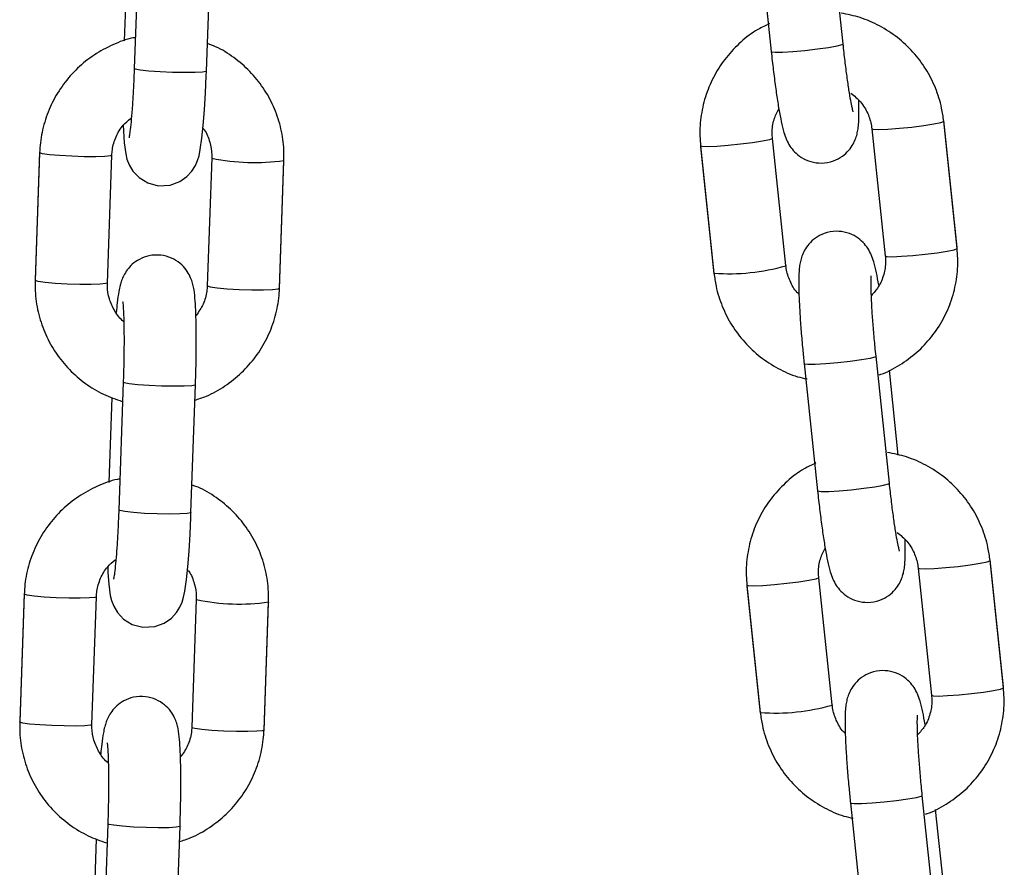
# Model space of a CAD drawing. Units: millimetres. Extents: x -0.5 to 9.3, y 0.3 to 16.3.
# Drawn here: x 1.5 to 1.6, y 12.8 to 12.9 of the extents above; entities that cross this region are included whole.
import ezdxf

# ---------------------------------------------------------------- set-up
doc = ezdxf.new("R2010")
doc.units = ezdxf.units.MM

# ---------------------------------------------------------------- blocks, each defined once
blk = doc.blocks.new('OPSHB_K230')
at = {"color": 7, "linetype": 'Continuous', "lineweight": 25}
for p, q in [((17.02008104527613, 6.075003112728155), (17.01893123070022, 6.08591624634937)), ((17.0127653611662, 6.085266615325963), (17.01391517201682, 6.074353481704748)), ((16.95965661311766, 6.083850289756811), (16.95927271822711, 6.072883809978521)), ((16.96546892280003, 6.072666908676183), (16.96585281769057, 6.083633388454473)), ((16.95867106335481, 6.082553173477208), (16.95841551216563, 6.075252975399053)), ((17.02254642004391, 6.067717696601903), (17.02369623461982, 6.056804622585332)), ((17.02986210415384, 6.057517315322912), (17.02871228957792, 6.068430389339483)), ((17.02986210415384, 6.057454253608739), (17.02871228957792, 6.068367387229955)), ((17.0151706358256, 6.055976892883336), (17.01402082124969, 6.066890026504552)), ((17.00785495171567, 6.066240395481145), (17.00900476256629, 6.055327261859929)), ((17.00785495171567, 6.066177333766973), (17.00900476256629, 6.055264259750402)), ((16.95116033980867, 6.065727735931432), (16.95077644491812, 6.054761256153142)), ((16.95116033980867, 6.065664733821905), (16.95077644491812, 6.05469819443897)), ((16.95697265135368, 6.054481293136632), (16.95735654438158, 6.065447832519567)), ((16.96592373604199, 6.06521346705631), (16.96553984208276, 6.054246927673375)), ((16.96592373604199, 6.06521346705631), (16.96592950558534, 6.065199519569433)), ((16.97173604665568, 6.054030026371038), (16.97211994108056, 6.064996565753972)), ((16.97173604665568, 6.05396702426151), (16.97211994108056, 6.064933563644445)), ((17.0151706358256, 6.055976892883336), (17.01516496593376, 6.055961514884984)), ((17.01673744077107, 6.047566796714818), (17.01788725534698, 6.036653722698247)), ((17.02405312488099, 6.037303353721654), (17.02290331403037, 6.04821648734287)), ((17.02481574768444, 6.039718355114019), (17.02404752949496, 6.047009612495458)), ((16.95833043212315, 6.045965994770086), (16.9579465372326, 6.034999455387151)), ((16.96414274180552, 6.034782554084813), (16.96452663669606, 6.045749093467748)), ((16.9573448823603, 6.044668818885839), (16.95708933117112, 6.037368620807683)), ((17.03383418748399, 6.019817496711767), (17.03268437290808, 6.030730630332982)), ((17.03383418748399, 6.019754494602239), (17.03268437290808, 6.03066756861881)), ((17.02651850337406, 6.030017937595403), (17.02766831422468, 6.019104863578832)), ((17.01914271543046, 6.018277133876836), (17.01799290085455, 6.029190267498052)), ((17.01182703132054, 6.02854057687), (17.01297684589645, 6.017627502853429)), ((17.01182703132054, 6.028477574760473), (17.01297684589645, 6.017564500743902)), ((16.94983415881416, 6.027843440944707), (16.94945026578625, 6.016876901561773)), ((16.94983415881416, 6.027780379230535), (16.94945026578625, 6.016813899452245)), ((16.95564647035917, 6.016596998149907), (16.95603036338707, 6.027563477928197)), ((16.96459755504748, 6.02732911246494), (16.96421366108825, 6.016362632686651)), ((16.96459755504748, 6.02732911246494), (16.96460332459083, 6.027315224582708)), ((16.97040986566117, 6.016145731384313), (16.97079376008605, 6.027112211162603)), ((16.97040986566117, 6.016082669670141), (16.97079376008605, 6.027049209053075)), ((17.01914271543046, 6.018277133876836), (17.01913704926392, 6.018261755878484)), ((17.02802520821115, 5.999603594715154), (17.02687539363524, 6.010516668731725)), ((17.02070952410122, 6.009867037708318), (17.02185933495184, 5.998953963691747)), ((17.0287878310146, 6.002018536502874), (17.02801961282512, 6.009309853488958)), ((16.95700425112864, 6.008081640178716), (16.95662035623809, 5.997115100795781)), ((16.96281656081101, 5.996898199493444), (16.96320045570155, 6.007864738876378)), ((16.95601870136579, 6.006784464294469), (16.95576315017661, 5.999484266216314))]:
    blk.add_line(p, q, dxfattribs=at)
at = {"color": 8, "linetype": 'Continuous', "lineweight": 25}
for p, q in [((17.0078600479128, 6.066191996509588), (17.00785495916625, 6.066177274162328)), ((16.97211802255606, 6.064941789085424), (16.9721199375881, 6.064933444435155)), ((16.95077893527468, 6.054769302780187), (16.95077644491812, 6.054761256153142)), ((17.01183212751766, 6.028492237503087), (17.01182704249641, 6.028477455551183)), ((16.97079184156155, 6.027057434494054), (16.97079375682642, 6.027049089843786)), ((16.94945275428017, 6.016884948188817), (16.94945026392361, 6.016876901561773))]:
    blk.add_line(p, q, dxfattribs=at)
at = {"color": 8, "linetype": 'Continuous', "lineweight": 25, "flags": 128}
for points in [[(17.01391517201682, 6.074353481704748), (17.01393490860482, 6.074332679683721), (17.01423901150247, 6.074292565757787), (17.01487589830776, 6.074298943454778), (17.01576875726005, 6.074351097518957), (17.01680989394208, 6.074442769462621), (17.01787373254319, 6.074562813217199), (17.01883195916434, 6.074696744854009), (17.01956899294873, 6.074828530723607), (17.01999594101926, 6.074942137176549), (17.02008104527613, 6.075003112728155)], [(16.96546892280003, 6.072666908676183), (16.96544901671132, 6.072643603260076), (16.96514342742284, 6.072582270080602), (16.9645034197556, 6.072544182712591), (16.96360619010647, 6.072533990318334), (16.96255995536467, 6.072552884990728), (16.96149090973904, 6.072598661357915), (16.9605279929774, 6.072665716583288), (16.95978734845539, 6.0727460040398), (16.95935831049701, 6.072829808170354), (16.95927271822711, 6.072883809978521)], [(17.02254644612094, 6.067717517787969), (17.02267329598089, 6.067671204978978), (17.02315104956051, 6.067654038841283), (17.02392772415897, 6.067683781559026), (17.02490963990113, 6.067756797248876), (17.02597836235782, 6.067864264423406), (17.02700499275943, 6.0679932488747), (17.02786569873115, 6.068128134185827), (17.02845666760822, 6.068252767498052), (17.02870662341138, 6.068352009231603), (17.02871229330322, 6.06836732762531)], [(17.01402086595317, 6.066889490062749), (17.01401515135785, 6.0668746485062), (17.01376519927999, 6.066775406772649), (17.01317422667762, 6.066650833065069), (17.0123135207059, 6.066515888149297), (17.01128689402958, 6.066386903698003), (17.0102181678476, 6.066279436523473), (17.00923625210544, 6.066206480438268), (17.00845958123227, 6.066176737720525), (17.00798182765266, 6.066193844253576), (17.0078549405398, 6.06624045508579)], [(16.95735654438158, 6.065447832519567), (16.95722897367796, 6.065391386920965), (16.95674888061603, 6.06534090178684), (16.95596840435883, 6.065316404277837), (16.95498168299218, 6.065320815021551), (16.95390772650262, 6.065353657180822), (16.95287607254704, 6.065410937244451), (16.95201115140935, 6.065485741073644), (16.95141728798171, 6.065569008762395), (16.95116611028334, 6.065650786335027), (16.95116033980867, 6.065664733821905)], [(17.02985406497737, 6.057530547554052), (17.02985643798729, 6.057528342182195), (17.02986210787913, 6.057517255718267)], [(17.02369623461982, 6.056804622585332), (17.0238231105568, 6.056758071357763), (17.02430086413642, 6.056740964824712), (17.02507753873488, 6.056770707542455), (17.02605945075175, 6.056843723232305), (17.02712817693373, 6.056951190406835), (17.02815480361005, 6.057080174858129), (17.02901550958177, 6.057215060169256), (17.02960648218414, 6.057339633876836), (17.02985643798729, 6.057438875610387), (17.02986210415384, 6.057454253608739)], [(16.95697265135368, 6.054481293136632), (16.95684507878741, 6.05442484753803), (16.95636498572549, 6.054374362403905), (16.95558451133093, 6.054349864894903), (16.95459778810164, 6.054354275638616), (16.95352383161207, 6.054387117797887), (16.9524921776565, 6.054444397861516), (16.9516272565188, 6.054519201690709), (16.95103339309117, 6.054602528984105), (16.95078221539279, 6.054684306556737), (16.95077644491812, 6.05469819443897)], [(16.96553985512128, 6.054247225696599), (16.96554561162611, 6.054233039791143), (16.96579679025581, 6.054151262218511), (16.96639065368345, 6.054067934925115), (16.96725557388982, 6.053993131095922), (16.96828722784539, 6.053935851032293), (16.9693611838693, 6.053903008873021), (16.97034790663292, 6.053898598129308), (16.97112838242447, 6.053923095638311), (16.9716084747879, 6.053973580772436), (16.97173604944965, 6.054030145580327)], [(17.01673743332049, 6.047566915924108), (17.01675717735907, 6.047545994693792), (17.01706127653142, 6.047505880767858), (17.01769816706201, 6.047512258464849), (17.01859102601429, 6.047564412529027), (17.01963216269633, 6.047656084472692), (17.02069600129744, 6.04777612822727), (17.02165422791859, 6.04791005986408), (17.02239126170298, 6.048041845733678), (17.0228182097735, 6.04815545218662), (17.02290330657979, 6.048216546947515)], [(16.96452663855871, 6.045749153072393), (16.96450673060735, 6.045725788051641), (16.96420114038756, 6.045664454872167), (16.96356113365164, 6.045626367504155), (16.96266390307119, 6.045616175109899), (16.9616176692607, 6.045635069782293), (16.96054862270375, 6.04568084614948), (16.95958570780476, 6.045747901374853), (16.95884506235143, 6.045828188831365), (16.95841602439305, 6.045911992961919), (16.95833043398579, 6.04596605437473)], [(17.01788725534698, 6.036653722698247), (17.01790699193498, 6.036632920677221), (17.01821109110733, 6.036592747146642), (17.01884798163792, 6.036599184448278), (17.0197408405902, 6.036651338512456), (17.02078197727224, 6.036742950851476), (17.02184581587335, 6.036862994606054), (17.02280403876921, 6.036996985847509), (17.02354107627889, 6.037128771717107), (17.02396802434941, 6.037242378170049), (17.02405312488099, 6.037303353721654)], [(16.96414274180552, 6.034782554084813), (16.96412283664813, 6.034759308273351), (16.96381724642833, 6.034697915489232), (16.96317723876109, 6.034659828121221), (16.96228000911196, 6.034649635726964), (16.96123377530148, 6.034668590004003), (16.96016472874453, 6.034714306766546), (16.95920181291422, 6.034781361991918), (16.95846116932353, 6.03486164944843), (16.9580321295025, 6.034945453578985), (16.9579465372326, 6.034999455387151)], [(17.0265185294511, 6.030017699176824), (17.02664537931105, 6.029971386367833), (17.02712313289067, 6.029954279834783), (17.02789980748912, 6.029984022552526), (17.02888171950599, 6.030057038242376), (17.02995044568797, 6.030164505416906), (17.03097707236429, 6.0302934898682), (17.03183777833601, 6.030428375179326), (17.03242875093838, 6.030552948886907), (17.03267870301624, 6.030652190620458), (17.03268437290808, 6.03066756861881)], [(17.01799294928333, 6.029189731056249), (17.01798723468801, 6.0291748894997), (17.01773727888485, 6.029075647766149), (17.01714631000777, 6.028951014453924), (17.01628560403606, 6.028816129142797), (17.01525897363445, 6.028687144691503), (17.01419025117775, 6.028579677516973), (17.01320833543559, 6.028506661827123), (17.01243166083714, 6.02847691910938), (17.01195390725752, 6.028494085247075), (17.01182702386996, 6.02854069607929)], [(16.95603036338707, 6.027563477928197), (16.95590279268345, 6.027507032329595), (16.95542269962152, 6.02745654719547), (16.95464222336432, 6.027432049686468), (16.95365550199767, 6.027436460430181), (16.95258154550811, 6.027469302589452), (16.95154989155253, 6.027526582653081), (16.95068497041484, 6.027601386482274), (16.9500911069872, 6.02768471377567), (16.94983992928883, 6.027766491348302), (16.94983415881416, 6.027780379230535)], [(17.02766831422468, 6.019104863578832), (17.02779519016167, 6.019058312351262), (17.02827294374129, 6.019041205818212), (17.02904961833974, 6.019070948535955), (17.0300315340819, 6.019143964225805), (17.03110025653859, 6.019251431400335), (17.0321268869402, 6.019380356246984), (17.03298759291192, 6.019515301162755), (17.033578561789, 6.019639874870336), (17.03382851759216, 6.019739116603887), (17.03383418748399, 6.019754494602239)], [(17.03382614830753, 6.019830788547551), (17.03382851759216, 6.01982852357105), (17.03383418748399, 6.019817496711767)], [(16.95564647035917, 6.016596998149907), (16.9555188977929, 6.016540552551305), (16.95503880473098, 6.01649006741718), (16.95425833033642, 6.016465510303533), (16.95327160710713, 6.016469980651891), (16.95219765061756, 6.016502763206518), (16.95116599666198, 6.016560043270147), (16.95030107738694, 6.01663484709934), (16.94970721209665, 6.016718174392736), (16.94945603439828, 6.016799951965368), (16.94945026578625, 6.016813899452245)], [(16.96421367412677, 6.016362930709874), (16.9642194306316, 6.016348685199773), (16.9644706092613, 6.016266907627141), (16.96506447268894, 6.016183580333745), (16.9659293928953, 6.016108776504552), (16.96696104685088, 6.016051496440923), (16.96803500334045, 6.016018713886297), (16.96902172563841, 6.016014243537938), (16.96980220142996, 6.016038800651586), (16.97028229402622, 6.016089285785711), (16.97040986845514, 6.016145790988958)], [(17.02070951665064, 6.009867097312963), (17.02072925696393, 6.009846235687291), (17.02103335986158, 6.009806062156713), (17.02167025039216, 6.009812499458349), (17.02256310934445, 6.009864653522527), (17.02360424602648, 6.009956265861547), (17.02466808462759, 6.010076309616124), (17.02562630752345, 6.01021030085758), (17.02636334503313, 6.010342086727178), (17.02679029310366, 6.01045569318012), (17.02687538618466, 6.01051672833637)], [(16.96320045849552, 6.007864798481023), (16.96318054961284, 6.007841493064916), (16.96287495939305, 6.007780100280797), (16.96223495265713, 6.007742012912786), (16.96133772207668, 6.007731820518529), (16.96029148826619, 6.007750715190923), (16.95922244170924, 6.007796491558111), (16.95825952681025, 6.007863546783483), (16.95751888135692, 6.007943834239995), (16.95708984339853, 6.00802763837055), (16.95700425299128, 6.008081699783361)]]:
    blk.add_lwpolyline(points, dxfattribs=at)
at = {"color": 7, "linetype": 'Continuous', "lineweight": 25, "flags": 128}
for points in [[(16.95833232457062, 6.068025256568944), (16.95834711769839, 6.067533995086706), (16.95841131562611, 6.066515292102849), (16.95853991264721, 6.065557505065954), (16.95865304412564, 6.065110708648717), (16.95884067395946, 6.064630295211828), (16.95916619727632, 6.064088429386175), (16.95969328487536, 6.063531781608617), (16.96043205837032, 6.063075388843572), (16.96132903749367, 6.062831129009282), (16.9623684372591, 6.062883223468816), (16.9631775982516, 6.063183273250615), (16.96378768997511, 6.063610936576879), (16.96422651613375, 6.064092124874151), (16.96451792137941, 6.064562763149297), (16.96470221521577, 6.064989234382665), (16.96482930628827, 6.065404142314947), (16.96494328620156, 6.065932299072301), (16.96508595550677, 6.066913272316015), (16.96519736217579, 6.06799712317661), (16.96530181465914, 6.069340850288427), (16.96538847515603, 6.070801104480779), (16.96545378787687, 6.07225498097614), (16.96546892280003, 6.072666908676183), (16.96546892280003, 6.072666908676183)], [(16.95700614357611, 6.030140901977575), (16.95702093670388, 6.029649640495336), (16.9570851346316, 6.02863093751148), (16.9572137316527, 6.027673150474584), (16.95732686313113, 6.027226354057348), (16.95751449482759, 6.026745940620458), (16.95784001628181, 6.026204074794805), (16.95836710388085, 6.025647486621892), (16.9591058773758, 6.025191093856847), (16.96000285649916, 6.024946774417913), (16.96104225719591, 6.024998868877447), (16.96185141725709, 6.025298978263891), (16.9624615089806, 6.025726641590154), (16.96290033607056, 6.026207829887426), (16.96319174131622, 6.026678408557927), (16.96337603422126, 6.027104879791295), (16.96350312529376, 6.027519787723577), (16.96361710520705, 6.028047944480932), (16.96375977451225, 6.029028917724645), (16.96387118118128, 6.030112768585241), (16.96397563366463, 6.031456495697057), (16.96406229416152, 6.032916749889409), (16.96412760688236, 6.034370685989416), (16.96414274180552, 6.034782554084813), (16.96414274180552, 6.034782554084813)]]:
    blk.add_lwpolyline(points, dxfattribs=at)
at = {"color": 8, "linetype": 'Continuous', "lineweight": 25}
for centre, radius, start, end in [((16.96958938148146, 6.082331217715364), 0.01751826969035842, 257.941068121882, 278.3055917985083), ((17.01030743179308, 6.072911049167942), 0.01763185612269879, 265.7630130275353, 285.9916703533816), ((16.96826326533755, 6.044443806075833), 0.01751523537494771, 257.9387307685947, 278.3068271604182), ((17.0142789679021, 6.035214945313328), 0.01763552059125385, 265.7656655945622, 285.9901078647819)]:
    blk.add_arc(centre, radius, start, end, dxfattribs=at)
at = {"color": 7, "linetype": 'Continuous', "lineweight": 25}
for points, knots in [([(17.02871228957792, 6.068367387229955), (17.0286606110958, 6.068741648983632), (17.02852602060466, 6.069716369446269), (17.02804206599194, 6.071242310828893), (17.02721278937588, 6.072870599207818), (17.02610974834806, 6.074331244476525), (17.02477252241715, 6.075582670184303), (17.02323818936293, 6.076577912840094), (17.02160478028509, 6.077300710092914), (17.0204599841536, 6.07752881098304), (17.01991200650355, 6.077637995655095)], [0, 0, 0, 0, 0.08255244737344768, 0.2149980833601486, 0.3475698617073791, 0.4801785288263467, 0.6128210563738716, 0.7454935295942788, 0.878175813354192, 1, 1, 1, 1]), ([(17.01377266476175, 6.076736535007512), (17.01343449983051, 6.076579400553783), (17.01254614737718, 6.076166611513599), (17.01128325429181, 6.07518841995352), (17.01002288487598, 6.073874081148006), (17.00901742894439, 6.072350249393821), (17.00828829680813, 6.070677903137039), (17.00786405978852, 6.068904153998119), (17.00776094769117, 6.067405667647563), (17.00783231064179, 6.066521053804536), (17.00785495171567, 6.066240395481145)], [0, 0, 0, 0, 0.0868509396003829, 0.2281556666390721, 0.3694259424184029, 0.5106685616142428, 0.6519015260228975, 0.7931280264331576, 0.9343664563246433, 1, 1, 1, 1]), ([(16.95932937989255, 6.075532878810918), (16.95927263702924, 6.075524416438384), (16.95861573461389, 6.075426449000133), (16.9574186027703, 6.074947321960735), (16.95580907218118, 6.074093185503898), (16.95438047906009, 6.072942658570355), (16.95316895820815, 6.071571430115455), (16.95221178877455, 6.070009673603636), (16.95154232587538, 6.068307635098336), (16.95123007910206, 6.066834384579579), (16.95117715009019, 6.065946671857546), (16.95116033980867, 6.065664733821905)], [0, 0, 0, 0, 0.0125000588168956, 0.1447110424211183, 0.2769579259769538, 0.4092331943516904, 0.5415323704289073, 0.6738412508361435, 0.806141287022708, 0.9384303689257099, 0.9999999999999999, 0.9999999999999999, 0.9999999999999999, 0.9999999999999999]), ([(16.97211994108056, 6.064996565753972), (16.97212097638203, 6.065374450841773), (16.9721236725627, 6.066358557197418), (16.97185691031791, 6.06793580170779), (16.97126204720462, 6.06966051424024), (16.97037222091512, 6.07125422640047), (16.96922286484096, 6.072673922915783), (16.96783851344208, 6.073855341617673), (16.96658396944349, 6.074658088549768), (16.96576446736344, 6.074950807797904), (16.96551590895524, 6.075039590770757)], [0, 0, 0, 0, 0.08829733630098843, 0.2299481314357524, 0.3716838964371824, 0.5133815122115453, 0.6550522378741658, 0.7967022879666706, 0.9383389534988053, 1, 1, 1, 1]), ([(17.02095150033256, 6.069159473354375), (17.02094575691717, 6.069177870830572), (17.0209323163881, 6.06922092392233), (17.02085024158714, 6.069557310357141), (17.02073365065462, 6.070148522676391), (17.02058299902728, 6.071040698033812), (17.020415812397, 6.072188062874375), (17.02024222147793, 6.073532191851882), (17.02013535144306, 6.074507505592464), (17.02008104527613, 6.075003112728155)], [0, 0, 0, 0, 0.08269731675346492, 0.1935251929378391, 0.3302354500222046, 0.4858829838544219, 0.6520015987036943, 0.823164092170641, 1, 1, 1, 1]), ([(17.01391517201682, 6.074353481704748), (17.01394438967054, 6.074082012140934), (17.01402947837323, 6.073291428742323), (17.01418394083248, 6.072015513470433), (17.01437686652116, 6.070607899070183), (17.01457547443442, 6.069353819566004), (17.01478000422594, 6.068270290192231), (17.01496895782748, 6.067490330680357), (17.0151768862188, 6.066863648573872), (17.01547801163088, 6.066267228411562), (17.01591342071788, 6.065707947680949), (17.01651473888978, 6.065215376215747), (17.01731169157665, 6.064855812943279), (17.01826681600778, 6.064725845609246), (17.01921693091845, 6.06490045378132), (17.02001013899917, 6.065321093652074), (17.02057474998855, 6.065841463947891), (17.02095506414935, 6.066393779999544), (17.02118900875485, 6.066928830788584), (17.02131824609842, 6.067412165744372), (17.02139219132278, 6.067888450243572), (17.02143673833143, 6.068501312441185), (17.02145017078783, 6.069228305430897), (17.02142914939122, 6.069900754540868), (17.02142105827352, 6.070159579689062)], [0, 0, 0, 0, 0.03482383191767293, 0.1014152121067774, 0.1683570144849225, 0.2359974176569187, 0.3052872222935506, 0.3794738010540583, 0.4283872383765756, 0.4632206443354617, 0.4931383337253904, 0.5273304877101348, 0.5650187626735945, 0.6049886173104887, 0.6496376347249995, 0.6868621606155897, 0.7194381626783191, 0.7489128848816967, 0.7762837806483107, 0.8039499016802489, 0.8364347574914229, 0.8833845704466219, 0.9551148103109567, 0.9999999999999999, 0.9999999999999999, 0.9999999999999999, 0.9999999999999999]), ([(16.95927271822711, 6.072883809978521), (16.95926314940607, 6.072625821805559), (16.95923533524274, 6.071875914900829), (16.95917593403919, 6.070673387768238), (16.95909237479191, 6.069373027710753), (16.95900168123717, 6.068277719066828), (16.95891196684443, 6.067484724941551), (16.95885552336676, 6.067081055171911), (16.95881497641949, 6.066915040252752), (16.95882557717505, 6.066951464389604), (16.95882578956207, 6.066952194149053)], [0, 0, 0, 0, 0.09080270862598772, 0.2639406968824763, 0.4364271923104954, 0.6068645065718329, 0.7729876265688169, 0.9015820231438354, 0.998028190789154, 1, 1, 1, 1]), ([(17.02075338939449, 6.070774163181341), (17.02104333875741, 6.070535705556267), (17.0216343628299, 6.070049640698016), (17.02222510317642, 6.069065874641183), (17.02247938746314, 6.068255392008268), (17.02253554782237, 6.067804907077516), (17.02254642004391, 6.067717696601903)], [0, 0, 0, 0, 0.306440181731419, 0.6246384596143846, 0.9273328443330475, 1, 1, 1, 1]), ([(17.01402082124969, 6.066890026504552), (17.01401005162461, 6.067043681205178), (17.01397236584216, 6.067581359895939), (17.01408681586054, 6.068476213587473), (17.01441346481533, 6.069127830690377), (17.01456772739311, 6.069435562068975)], [0, 0, 0, 0, 0.1743444317763055, 0.6100775669207409, 1, 1, 1, 1]), ([(16.95735654438158, 6.065447832519567), (16.95736695331016, 6.065601921117377), (16.95740336685503, 6.066140969131084), (16.95767439534484, 6.067039633353943), (16.95821467189035, 6.067980356229782), (16.95873393423699, 6.068421048142682), (16.95895549485704, 6.068609084064519)], [0, 0, 0, 0, 0.1272300538049046, 0.4450887903164035, 0.7632286012435466, 1, 1, 1, 1]), ([(16.96510851586481, 6.067824984962499), (16.96516596087622, 6.067759480721634), (16.96547810710308, 6.06740354204112), (16.96578020487414, 6.066594896672086), (16.96593259853671, 6.065762086234827), (16.96592520206013, 6.06530421871048), (16.96592373604199, 6.06521346705631)], [0, 0, 0, 0, 0.09376277449553896, 0.5094906521342817, 0.9027785715404951, 1, 1, 1, 1]), ([(17.02314320409914, 6.05429753201679), (17.02307604950965, 6.054667885909112), (17.02293693256343, 6.055435108265101), (17.02274812128508, 6.056202413853043), (17.02254015868584, 6.056831331937246), (17.02223903063441, 6.057427288973031), (17.02180365622644, 6.057986711530248), (17.02120231029494, 6.058479291888943), (17.0204053589141, 6.058838736370035), (17.0194502366021, 6.058968837225621), (17.018500117244, 6.058794177534764), (17.01770690572539, 6.058373579626732), (17.01714232784343, 6.057853104165133), (17.01676197665529, 6.057300884093365), (17.01652805554022, 6.056765812186313), (17.01639878730839, 6.056282555245161), (17.01632496068578, 6.055805708197568), (17.01627965489843, 6.055196668206918), (17.01626886303438, 6.054352066805677), (17.01629972122555, 6.053186107019428), (17.01636923338356, 6.051847895283572), (17.0164757997145, 6.050354689239612), (17.01660065188935, 6.048906815842656), (17.01669583211788, 6.047974405796595), (17.01673744077107, 6.047566796714818)], [0, 0, 0, 0, 0.06645965297923377, 0.1376773203086853, 0.1846299751807229, 0.2180684043265012, 0.246789752814647, 0.2796117798266557, 0.3157903028226396, 0.3541595531228538, 0.3970205230468833, 0.4327546456116249, 0.4640270852223298, 0.4923205011543648, 0.5185952818366675, 0.5451517681513921, 0.5763357114615678, 0.6214073937024546, 0.6902631138770818, 0.7539797881396892, 0.8209612500245771, 0.8859217275558696, 0.950129945393439, 1, 1, 1, 1]), ([(16.96452663669606, 6.045749093467748), (16.96453564317289, 6.046022543638628), (16.96456185636544, 6.046818415433791), (16.96458956264996, 6.048136373528905), (16.9646011231971, 6.049630503858225), (16.96458896821696, 6.051001973483835), (16.96455347650499, 6.052207724831078), (16.96448681870334, 6.053250338899034), (16.96440969664127, 6.053927287563511), (16.96426510759102, 6.054547085221202), (16.96407430742602, 6.055065022446342), (16.96373765477165, 6.055640742706601), (16.96320656350963, 6.056206963653949), (16.96246599467395, 6.056666371594474), (16.96153740777027, 6.056920216457456), (16.96057349448802, 6.056871522350775), (16.95973321855581, 6.056558590672921), (16.95910709197688, 6.056117493955753), (16.95865977541962, 6.055621721848638), (16.95836037267782, 6.055125145285274), (16.95817289472052, 6.054669641898727), (16.95804502471492, 6.054229203586601), (16.95792637380782, 6.053652238924769), (16.95782107851937, 6.052936211824999), (16.95775260594837, 6.052233801935927), (16.95772449316701, 6.051945413524663)], [0, 0, 0, 0, 0.03318972207069399, 0.0965980880155383, 0.1601891004796366, 0.2241287190451797, 0.2888829209236896, 0.3556255253940144, 0.4293040354411166, 0.4598918084728991, 0.4870741084650584, 0.5155380868330952, 0.5478693391765376, 0.5836863912774013, 0.6217581066199122, 0.6643305034475092, 0.6997640417945902, 0.7307031945122316, 0.7585815198375145, 0.7842410884369914, 0.8096937748557034, 0.8392152715233356, 0.8809459654899738, 0.9511199878428799, 1, 1, 1, 1]), ([(17.02369623461982, 6.056804622585332), (17.0237073962353, 6.056650720819107), (17.02374645371037, 6.056112177424438), (17.0236041192793, 6.055188912255289), (17.02318782328894, 6.054168399449281), (17.02271590587316, 6.053648507725029), (17.02250369841477, 6.053414727623021)], [0, 0, 0, 0, 0.1240952056065397, 0.4342422764198397, 0.7455952995483007, 1, 1, 1, 1]), ([(17.02318172732612, 6.046604420120275), (17.0232271392133, 6.046617657492789), (17.02385444128322, 6.046800513386643), (17.02496417324892, 6.047432240415674), (17.02643926044311, 6.048493229796804), (17.02769270630324, 6.049824045790501), (17.02870001533211, 6.051343468517189), (17.02942864909255, 6.053016996529095), (17.02985302607431, 6.054790426152977), (17.02995610511516, 6.056288988445885), (17.02988474448921, 6.057173596972007), (17.02986210415384, 6.057454253608739)], [0, 0, 0, 0, 0.01035248984868925, 0.143005250875255, 0.2756223921197662, 0.4082050252521825, 0.5407613668272376, 0.673308796820679, 0.8058502237861702, 0.9384027831465831, 1, 1, 1, 1]), ([(17.01632798666378, 6.053505565101659), (17.01626406137348, 6.053561919251024), (17.0159089739891, 6.053874951034686), (17.01550104175385, 6.054637091502627), (17.01523726029791, 6.055438842240619), (17.01518144005695, 6.055889639294037), (17.0151706358256, 6.055976892883336)], [0, 0, 0, 0, 0.0915129595204615, 0.50832929488704, 0.9048351508040958, 1, 1, 1, 1]), ([(17.00900476256629, 6.055327261859929), (17.00905644189243, 6.054952999375473), (17.00919103712204, 6.053978258622465), (17.00967497296642, 6.052452337751674), (17.01050424771802, 6.050823917379603), (17.01160745336438, 6.049363857819117), (17.0129440082319, 6.048110223650383), (17.01448069762318, 6.04712304459872), (17.01584804104004, 6.04649046663053), (17.01671381422329, 6.046307501432238), (17.01698472554108, 6.04625024932102)], [0, 0, 0, 0, 0.0879525076505855, 0.2290662224684034, 0.3703060264830649, 0.5115889419756143, 0.6529114747973406, 0.7942597746590639, 0.9356212963193461, 1, 1, 1, 1]), ([(17.02290331403037, 6.04821648734287), (17.0228767575818, 6.048474021941729), (17.02279950022876, 6.049223235154841), (17.02268773989726, 6.050462527655782), (17.02258250610885, 6.051852677482202), (17.02251061299012, 6.053089952466962), (17.02247644395811, 6.054070609123755), (17.02247216294836, 6.054718789802337), (17.02248824632716, 6.055069232408641), (17.02249035534169, 6.055086675971779), (17.02249112183472, 6.055093015605962)], [0, 0, 0, 0, 0.08174426389138922, 0.2378083677756148, 0.3936672032157758, 0.5483531384099878, 0.7005345211027317, 0.8301098077940318, 0.9382556388328243, 1, 1, 1, 1]), ([(16.95077644491812, 6.05469819443897), (16.9507754123415, 6.05432033076022), (16.95077272311846, 6.053336228824719), (16.951039450606, 6.051758941932349), (16.95163440186025, 6.050034372427945), (16.95252393414466, 6.048440072340782), (16.95367432298099, 6.047022645223478), (16.95505497461363, 6.045832930348752), (16.95658314908997, 6.044894043697241), (16.95769711819139, 6.044512092595596), (16.95823698507866, 6.044326986248052)], [0, 0, 0, 0, 0.08239869294591753, 0.214597797479657, 0.3468719559957872, 0.4791107279212901, 0.6113205317998778, 0.7435146807260951, 0.875698589401836, 1, 1, 1, 1]), ([(16.95839105936011, 6.051164711887395), (16.95838154867579, 6.051171156830151), (16.95805276773262, 6.051393956213815), (16.95758891094465, 6.052060210236959), (16.95709971147789, 6.053084975064394), (16.95696457874965, 6.053933407271415), (16.95697131595716, 6.054390660054651), (16.95697265135368, 6.054481293136632)], [0, 0, 0, 0, 0.009275547197140981, 0.3206523655117599, 0.6323092394776683, 0.9271192039274123, 0.9999999999999999, 0.9999999999999999, 0.9999999999999999, 0.9999999999999999]), ([(16.96553984208276, 6.054246927673375), (16.96552911837989, 6.054093135697258), (16.96549160027189, 6.053555076706289), (16.96524052318364, 6.052648136500011), (16.96480244433315, 6.052012668004409), (16.96458547393104, 6.051697935039556)], [0, 0, 0, 0, 0.1680539690704314, 0.5879562202291408, 1, 1, 1, 1]), ([(16.96444436738511, 6.044429387027776), (16.96478658768774, 6.044535489490045), (16.96570952147613, 6.044821637176483), (16.96708359228705, 6.04561540215127), (16.96851689420055, 6.046748456243677), (16.96972713988998, 6.048124373325209), (16.97068470455361, 6.049684843294472), (16.97135401387004, 6.051387224826158), (16.97166631508208, 6.052860390392198), (16.97171923791484, 6.053748086553696), (16.97173604665568, 6.054030026371038)], [0, 0, 0, 0, 0.083511076642177, 0.2252209874597262, 0.3669642745519719, 0.5087302832803954, 0.6505027749557851, 0.7922739897744328, 0.9340244603128094, 1, 1, 1, 1]), ([(16.95827985758206, 6.052904988700902), (16.95827938606908, 6.052907594379576), (16.95827762159661, 6.052917345215064), (16.9583052824446, 6.052710514207774), (16.95833873296669, 6.052263119634517), (16.95837349969497, 6.051507062415112), (16.95839552455709, 6.050472905717015), (16.95839974629689, 6.049210814961043), (16.95838316878417, 6.047822204481236), (16.95835584113502, 6.046716791995095), (16.95833519334246, 6.046106681473248), (16.95833043212315, 6.045965994770086)], [0, 0, 0, 0, 0.03173016285521989, 0.1187389474733185, 0.229033279198696, 0.360357379754854, 0.5044987873053726, 0.6550483901595873, 0.8085591490118758, 0.9558552406553938, 1, 1, 1, 1]), ([(17.03268437290808, 6.03066756861881), (17.03263269597028, 6.031041850574184), (17.03249811375008, 6.032016592876971), (17.03201414244268, 6.033542549385402), (17.03118487442316, 6.03517084333771), (17.03008182841313, 6.036631480357755), (17.028744623286, 6.037882923380494), (17.02721023706272, 6.038878066001871), (17.02557688703109, 6.039600983191576), (17.02443207119632, 6.039829022830418), (17.0238840898337, 6.03993817704395)], [0, 0, 0, 0, 0.08255650090448935, 0.2150018524452054, 0.3475731424663713, 0.4801815188865312, 0.6128238796236412, 0.7454933882856645, 0.8781770170752319, 1, 1, 1, 1]), ([(17.01774474436661, 6.039036776001012), (17.01740657940991, 6.038879641959738), (17.01651822898475, 6.038466854976377), (17.01525533632866, 6.037488652144475), (17.0139949449358, 6.036174324576223), (17.0129895456912, 6.034650446509204), (17.0122603646696, 6.032978133454435), (17.01183614407182, 6.0312043899944), (17.01173303507403, 6.029705893988648), (17.01180439136351, 6.028821255411003), (17.01182703132054, 6.02854057687)], [0, 0, 0, 0, 0.08685061520061231, 0.2281542759533931, 0.3694245385600066, 0.5106700047761271, 0.6518982080474298, 0.7931241809579929, 0.9343623435283525, 1, 1, 1, 1]), ([(16.95800319889804, 6.037648524219549), (16.95794645601836, 6.037640061875209), (16.95728955341019, 6.03754209476574), (16.95609244295065, 6.037062950102154), (16.95448285363909, 6.036208908450135), (16.95305431705219, 6.035058296456555), (16.9518427958219, 6.033687087056478), (16.95088557456893, 6.032125354829077), (16.95021617131079, 6.030423311290178), (16.94990388792121, 6.028950051816992), (16.94985096752953, 6.028062337426945), (16.94983415881416, 6.027780379230535)], [0, 0, 0, 0, 0.01250004592254274, 0.1447108931454012, 0.2769555598997601, 0.4092333951928889, 0.5415324347977674, 0.673837489107841, 0.8061414119801947, 0.9384261217025514, 1, 1, 1, 1]), ([(17.02492357993742, 6.031459714347875), (17.02491783790447, 6.031478112322475), (17.0249044006132, 6.031521166585208), (17.02482232881357, 6.031857535074778), (17.02470572165021, 6.032448802963245), (17.02455508340154, 6.033340912847507), (17.02438789107055, 6.034488308579057), (17.02421430202321, 6.035832425772696), (17.02410743124074, 6.036807745345868), (17.02405312488099, 6.037303353721654)], [0, 0, 0, 0, 0.08269747576158978, 0.1935255847209503, 0.3302302047695857, 0.4858831543094786, 0.6520021180624713, 0.823164971026942, 1, 1, 1, 1]), ([(16.97079376008605, 6.027112211162603), (16.97079479538024, 6.02749009625586), (16.97079749154454, 6.028474202613779), (16.97053072949802, 6.0300514469277), (16.9699358669759, 6.031776160297341), (16.9690460394113, 6.033369869554008), (16.96789668789734, 6.034789576716321), (16.96651231264605, 6.035970961613657), (16.96525781631954, 6.036773829333015), (16.96443828787687, 6.037066477179906), (16.96418972796073, 6.037155236179387)], [0, 0, 0, 0, 0.08829727237210677, 0.2299479620637764, 0.3716836185127856, 0.5133811316954907, 0.6550517547859224, 0.7967017023212078, 0.9383403852966797, 0.9999999999999999, 0.9999999999999999, 0.9999999999999999, 0.9999999999999999]), ([(17.01788725534698, 6.036653722698247), (17.01791647329173, 6.03638225275381), (17.01800156330773, 6.035591663890045), (17.01815601604994, 6.03431575427021), (17.01834896048331, 6.032908118982505), (17.01854754155192, 6.031654016104312), (17.0187520906502, 6.030570542209261), (17.01894103852737, 6.02979051649163), (17.01914895483151, 6.029163814408548), (17.01945012296073, 6.028567477250363), (17.01988546890698, 6.028008119445076), (17.02048684199599, 6.02751563225911), (17.02128377108329, 6.027156042443039), (17.02223888210119, 6.027026111437863), (17.02318905358243, 6.027200606755741), (17.02398219127554, 6.027621333478692), (17.02454682699044, 6.028141717602466), (17.02492715422432, 6.028693959171505), (17.02516109182852, 6.029228997365863), (17.02529032618713, 6.029712420524447), (17.0253642629259, 6.030188741666279), (17.0254088802767, 6.030801170843461), (17.02542222425927, 6.031543889397653), (17.02540048004903, 6.032235328397746), (17.02539175952097, 6.032512630397832)], [0, 0, 0, 0, 0.03471431677734005, 0.1010968353990623, 0.1678287143956639, 0.2352604716229945, 0.3043313307995139, 0.378286595263485, 0.4270466611702265, 0.4617691798329435, 0.4915947872198538, 0.5256780816546341, 0.5632481588962166, 0.603092813898095, 0.6476009487391466, 0.6847102157443137, 0.7171834425458808, 0.7465647503807404, 0.7738498057227531, 0.8014291535967139, 0.8338121306151833, 0.8806154986548441, 0.9521207786092362, 1, 1, 1, 1]), ([(16.9579465372326, 6.034999455387151), (16.9579369683679, 6.034741467315143), (16.9579091540827, 6.03399156070509), (16.95784975528204, 6.032789046569633), (16.95776618987566, 6.031488702174101), (16.95767550213804, 6.03039343351611), (16.95758578675395, 6.029600142389882), (16.95752933950735, 6.029197279711298), (16.95748880002157, 6.029029738472218), (16.95749939617872, 6.029067149300772), (16.95749960856756, 6.029067899162328)], [0, 0, 0, 0, 0.09080270692140387, 0.2639406919276787, 0.4364211034330159, 0.6068636186282842, 0.7729867355067405, 0.9015811296677347, 0.9980272955025282, 1, 1, 1, 1]), ([(17.02472546899935, 6.03307440417484), (17.02501541953188, 6.0328359467062), (17.02560644524692, 6.032349882772905), (17.02619718968617, 6.031366116548725), (17.02645146225677, 6.030555631793504), (17.02650762974645, 6.030105148043731), (17.02651850337406, 6.030017937595403)], [0, 0, 0, 0, 0.3064407506524512, 0.6246388400270652, 0.92733275027499, 1, 1, 1, 1]), ([(17.01799290085455, 6.029190267498052), (17.01798213227903, 6.029343923032229), (17.01794445087671, 6.029881594504786), (17.01805891644017, 6.030776412313571), (17.0183855465084, 6.031428048867838), (17.01853980699798, 6.031735803062475)], [0, 0, 0, 0, 0.1743425256034402, 0.6100593970632513, 1, 1, 1, 1]), ([(16.95603036338707, 6.027563477928197), (16.95604077202643, 6.027717566732917), (16.95607718456358, 6.028256615468763), (16.9563482344156, 6.029155284261378), (16.95688845334098, 6.030096054251771), (16.95740775007744, 6.030536716132701), (16.95762931386253, 6.03072472947315)], [0, 0, 0, 0, 0.1272297046889151, 0.4450875690042309, 0.7632403792931237, 0.9999999999999999, 0.9999999999999999, 0.9999999999999999, 0.9999999999999999]), ([(16.9637823348703, 6.029940630371129), (16.96383977990354, 6.029875126141178), (16.96415192625045, 6.029519187520236), (16.96445401384426, 6.028710559013689), (16.96460642175862, 6.027877753894245), (16.96459902202605, 6.027419884092978), (16.96459755504748, 6.02732911246494)], [0, 0, 0, 0, 0.0937627412619811, 0.5094904715488932, 0.9027576215241785, 1, 1, 1, 1]), ([(17.0271152874293, 6.01659777301029), (17.02704813315086, 6.016968122274648), (17.02690901891128, 6.017735323679517), (17.02672018180692, 6.018502699802411), (17.0265122622759, 6.019131535894303), (17.02621109883967, 6.019727544994112), (17.02577573284998, 6.02028696137495), (17.02517440766769, 6.020779514180504), (17.02437743014798, 6.021139007938928), (17.02342232840147, 6.021268971695463), (17.02247220267691, 6.021094445692597), (17.0216789714932, 6.020673803842328), (17.02111442284422, 6.020153365519036), (17.02073405261308, 6.019601112663167), (17.0205001415552, 6.019066053391725), (17.0203708582585, 6.018582781451641), (17.02029704942197, 6.018105911266503), (17.02025173377751, 6.017496889035101), (17.02024094944045, 6.016652326309668), (17.02027179660854, 6.015486312756821), (17.0203413155532, 6.014148096110148), (17.02044788396688, 6.012654952916819), (17.02057272983529, 6.011207048124106), (17.02066791367815, 6.010274645438585), (17.02070952410122, 6.009867037708318)], [0, 0, 0, 0, 0.0664597791049256, 0.1376755425276889, 0.1846302321596215, 0.218067145737633, 0.2467884567201408, 0.279611379542247, 0.3157893162604191, 0.3541587185144677, 0.3970193265259574, 0.4327531893572222, 0.4640262675002812, 0.4923188059898923, 0.5185936291472845, 0.545150188632543, 0.5763375479043865, 0.6214059598843787, 0.6902637489586996, 0.7539822454524427, 0.8209604568259539, 0.8859219714681031, 0.9501298236782767, 1, 1, 1, 1]), ([(17.02715381065627, 6.008904661113775), (17.02719922134838, 6.008917898526761), (17.02782653647864, 6.009100763600145), (17.02893622215288, 6.009732484109463), (17.03041136617958, 6.010793409291637), (17.03166480041818, 6.012124233990107), (17.03267206739929, 6.013643689529545), (17.03340074919015, 6.015317191588565), (17.03382510677966, 6.017090627117796), (17.03392818357406, 6.018589206594697), (17.03385682621683, 6.019473837774513), (17.03383418748399, 6.019754494602239)], [0, 0, 0, 0, 0.01035197459206897, 0.1430048713792856, 0.275619228445788, 0.408201837244362, 0.5407615103076236, 0.6733048325650041, 0.8058463314719719, 0.9384030837543591, 1, 1, 1, 1]), ([(16.96320045570155, 6.007864738876378), (16.96320946212745, 6.00813818900042), (16.96323567517265, 6.008934060665524), (16.96326338334347, 6.010252020515054), (16.9632749417151, 6.011746159600534), (16.96326278759352, 6.013117669955591), (16.96322729619078, 6.014323431898902), (16.96316063477661, 6.015366030300811), (16.96308352549295, 6.016043030791934), (16.96293891564619, 6.016662725401602), (16.96274813466061, 6.017180728080348), (16.96241148835998, 6.017756442638984), (16.96188036085459, 6.018322604304103), (16.96113981607505, 6.018782026411372), (16.96021122936054, 6.019035834447095), (16.95924729876879, 6.018987270317211), (16.95840703892191, 6.018674212555197), (16.95778092673663, 6.018233157928989), (16.95733358481357, 6.017737360185492), (16.9570342054767, 6.017240790316919), (16.95684670482024, 6.016785350454484), (16.95671884429521, 6.016344907886378), (16.95660019427942, 6.015767865168073), (16.95649489959123, 6.015051858154493), (16.95642642515395, 6.014349485757975), (16.9563983121725, 6.014061118537938)], [0, 0, 0, 0, 0.03318975266560481, 0.09659817786465762, 0.1601892486797774, 0.2241309991263415, 0.2888852606964941, 0.3556279266914086, 0.4293065046567489, 0.4598928821314026, 0.4870769299771776, 0.5155409345838456, 0.5478705385536347, 0.5836876236713315, 0.6217593741090666, 0.6643316908356888, 0.6997660873301788, 0.7307058164293276, 0.7585833768630119, 0.7842429345226964, 0.8096940330622241, 0.839215556943328, 0.8809475230997019, 0.9511216101403434, 1, 1, 1, 1]), ([(17.02766831422468, 6.019104863578832), (17.02767947708799, 6.018950961148676), (17.02771853957074, 6.018412406595417), (17.02757620695502, 6.017489167184522), (17.02715989552325, 6.01646863109454), (17.02668798696595, 6.015948747145558), (17.02647578174492, 6.015714968616521)], [0, 0, 0, 0, 0.1240932424733041, 0.4342425310186565, 0.7455933205882616, 1, 1, 1, 1]), ([(17.02030006626865, 6.015805806095159), (17.02023614257723, 6.015862160461438), (17.01988107442685, 6.016175184321582), (17.01947308827494, 6.016937293453793), (17.01920935097314, 6.017739077006354), (17.01915352128617, 6.018189880666341), (17.01914271543046, 6.018277133876836)], [0, 0, 0, 0, 0.09151172718875569, 0.5083076249882229, 0.9048327642840016, 1, 1, 1, 1]), ([(17.01297684589645, 6.017627502853429), (17.01302852303616, 6.017253219832583), (17.01316310573293, 6.016278475118725), (17.01364706581353, 6.014752565906292), (17.01447632568215, 6.013124154595062), (17.01557953835891, 6.011664104202737), (17.01691608463534, 6.010410453187887), (17.01845279928875, 6.009423315602362), (17.01982010088341, 6.008790608215804), (17.0206858961219, 6.008607717853465), (17.02095680887123, 6.008550490314519)], [0, 0, 0, 0, 0.0879569765938535, 0.2290662232235765, 0.3703057488295813, 0.5115886908784093, 0.6529108650656582, 0.7942592289411033, 0.9356224251033683, 1, 1, 1, 1]), ([(17.02687539363524, 6.010516668731725), (17.02684883941129, 6.010774223859244), (17.02677159407631, 6.011523442999987), (17.02665980854454, 6.012762734052558), (17.02655459569633, 6.014152911974634), (17.0264826918783, 6.015390160235711), (17.02644852131471, 6.016370893024941), (17.02644425002927, 6.01701892673691), (17.02646032321081, 6.017369513013819), (17.02646243696199, 6.017386883884228), (17.02646320516487, 6.017393196994817)], [0, 0, 0, 0, 0.08175041698603756, 0.2378091935418668, 0.3936737662357964, 0.5483596294295281, 0.7005364361500604, 0.8301083517277246, 0.9382561323349347, 1, 1, 1, 1]), ([(16.94945026578625, 6.016813899452245), (16.94944923114326, 6.016436015594991), (16.94944653667244, 6.015451910836873), (16.94971327592339, 6.01387462774801), (16.95030823591242, 6.012150066432696), (16.95119773404895, 6.010555726672919), (16.95234814416926, 6.009138291128693), (16.95372879455954, 6.00794857664232), (16.95525696849381, 6.007009688641574), (16.95637093716232, 6.006627737909184), (16.95691080408415, 6.006442631656682)], [0, 0, 0, 0, 0.08240249562348223, 0.2145968569915437, 0.3468705404361085, 0.4791126125289661, 0.6113219415671223, 0.7435157177616756, 0.8756990358387392, 1, 1, 1, 1]), ([(16.9570648783656, 6.013280357296026), (16.9570553677886, 6.013286822279042), (16.95672690677293, 6.013510099478481), (16.95626257242384, 6.014175647565935), (16.95577356937883, 6.015200682348677), (16.95563839478291, 6.016049056961037), (16.95564513430054, 6.016506344447862), (16.95564647035917, 6.016596998149907)], [0, 0, 0, 0, 0.00928428795198853, 0.3206458080990363, 0.6322993682818425, 0.9271061980781901, 0.9999999999999999, 0.9999999999999999, 0.9999999999999999, 0.9999999999999999]), ([(16.9631181863906, 6.006545032436406), (16.96346040422486, 6.006651160249021), (16.9643833107848, 6.006937369922071), (16.96575743233279, 6.007731027324553), (16.9671907096772, 6.008864108692705), (16.9684009597504, 6.010240016983062), (16.96935852396109, 6.011800489053712), (16.97002783298467, 6.01350287011519), (16.97034013977009, 6.014976055139869), (16.97039305768067, 6.015863771630393), (16.97040986566117, 6.016145731384313)], [0, 0, 0, 0, 0.0835123555045514, 0.2252194152072168, 0.3669621427477807, 0.5087275918348255, 0.6504995427658725, 0.7922701979225895, 0.9340201015943177, 0.9999999999999999, 0.9999999999999999, 0.9999999999999999, 0.9999999999999999]), ([(16.96421366108825, 6.016362632686651), (16.96420293829851, 6.016208820749398), (16.96416542677525, 6.01567074057948), (16.96391434148518, 6.014763782181035), (16.9634762631058, 6.014128313503079), (16.96325929293653, 6.013813580448186)], [0, 0, 0, 0, 0.1680716717183439, 0.5879649879444574, 0.9999999999999999, 0.9999999999999999, 0.9999999999999999, 0.9999999999999999]), ([(16.95695367658755, 6.015020634109533), (16.95695320507457, 6.015023239793209), (16.9569514406021, 6.015032990645977), (16.95697910144099, 6.014826159289441), (16.95701255201584, 6.014378766710252), (16.95704731807109, 6.013622709238916), (16.9570693440337, 6.012588607748967), (16.95707356494222, 6.011326501655276), (16.95705698843904, 6.009937867624103), (16.95702966013141, 6.008832437484671), (16.95700901234613, 6.008222326896885), (16.95700425112864, 6.008081640178716)], [0, 0, 0, 0, 0.03173012295445551, 0.1187387981587755, 0.2290329911887369, 0.3603569266044884, 0.5044934572564681, 0.6550428707941558, 0.8085593897492561, 0.9558552961675463, 1, 1, 1, 1])]:
    blk.add_open_spline(points, degree=3, knots=knots, dxfattribs=at)

msp = doc.modelspace()

# ---------------------------------------------------------------- block references
msp.add_blockref('OPSHB_K230', (-15.43547088909606, 6.807757685446573))

doc.saveas('drawing.dxf')
